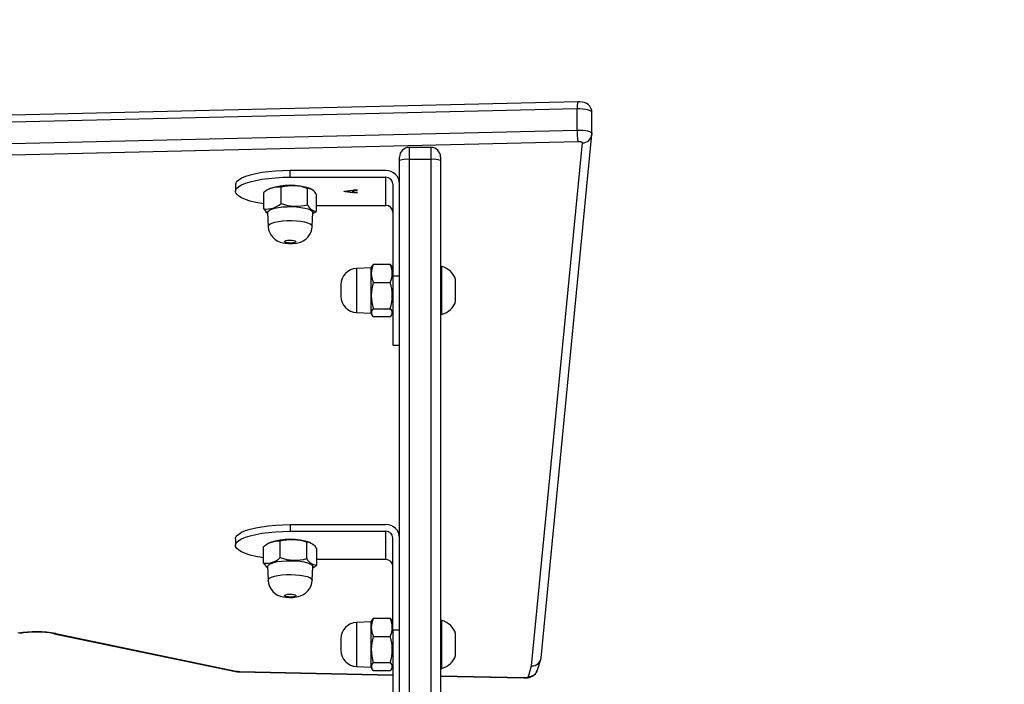
# Model space of a CAD drawing. Units: millimetres. Extents: x -4088 to -1533, y -1429 to -23.
# Drawn here: x -2532 to -2496, y -648 to -624 of the extents above; entities that cross this region are included whole.
import ezdxf

# ---------------------------------------------------------------- set-up
doc = ezdxf.new("R2010")
doc.units = ezdxf.units.MM
doc.header["$LTSCALE"] = 20
doc.header["$PDSIZE"] = -1
doc.layers.add('VP-DIM', color=7, linetype='Continuous')
doc.layers.add('VP-EQ', color=7, linetype='Continuous', true_color=0x8a3492)
doc.dimstyles.get("Standard").update_dxf_attribs({"dimtxt": 14, "dimasz": 20, "dimexe": 20, "dimexo": 50, "dimgap": 20, "dimtad": 0, "dimdec": 0, "dimzin": 0, "dimdsep": 46, "dimtxsty": 'Standard', "dimcen": -0.09, "dimadec": 0, "dimazin": 0, "dimtfac": 1, "dimtdec": 4, "dimtofl": 0, "dimtmove": 0, "dimatfit": 3, "dimfxl": 70, "dimfxlon": 1, "dimtolj": 1, "dimtzin": 0, "dimarcsym": 0})

# ---------------------------------------------------------------- blocks, each defined once
blk = doc.blocks.new('*D21')
at = {"layer": 'Defpoints', "color": 0}
for p in [(-1883.062, -43.19), (-3745.147, -801.421), (-1883.062, -839.171)]:
    blk.add_point(p, dxfattribs=at)
at = {"layer": 'VP-DIM', "color": 0, "lineweight": -2}
for p, q in [((-3745.147, -113.19), (-3745.147, -23.19)), ((-1883.062, -113.19), (-1883.062, -23.19)), ((-3725.147, -43.19), (-2857.438, -43.19)), ((-1903.062, -43.19), (-2770.771, -43.19))]:
    blk.add_line(p, q, dxfattribs=at)
at = {"layer": 'VP-DIM', "color": 0}
for points in [[(-3725.147, -39.856), (-3725.147, -46.523), (-3745.147, -43.19)], [(-1903.062, -46.523), (-1903.062, -39.856), (-1883.062, -43.19)]]:
    blk.add_solid(points, dxfattribs=at)
at = {"layer": 'VP-DIM', "color": 0, "insert": (-2814.105, -43.19), "char_height": 14, "attachment_point": 5}
blk.add_mtext('\\A1;1862', dxfattribs=at)
blk = doc.blocks.new('*D22')
at = {"layer": 'Defpoints', "color": 0}
for p in [(-2033.062, -143.871), (-3545.157, -800.668), (-2033.062, -838.421)]:
    blk.add_point(p, dxfattribs=at)
at = {"layer": 'VP-DIM', "color": 0, "lineweight": -2}
for p, q in [((-3545.157, -213.871), (-3545.157, -123.871)), ((-2033.062, -213.871), (-2033.062, -123.871)), ((-3525.157, -143.871), (-2830.11, -143.871)), ((-2053.062, -143.871), (-2748.11, -143.871))]:
    blk.add_line(p, q, dxfattribs=at)
at = {"layer": 'VP-DIM', "color": 0}
for points in [[(-3525.157, -140.538), (-3525.157, -147.205), (-3545.157, -143.871)], [(-2053.062, -147.205), (-2053.062, -140.538), (-2033.062, -143.871)]]:
    blk.add_solid(points, dxfattribs=at)
at = {"layer": 'VP-DIM', "color": 0, "insert": (-2789.11, -143.871), "char_height": 14, "attachment_point": 5}
blk.add_mtext('\\A1;1512', dxfattribs=at)
blk = doc.blocks.new('*D23')
at = {"layer": 'Defpoints', "color": 0}
for p in [(-2896.593, -447.427), (-2378.517, -1229.416), (-1684.067, -1229.416)]:
    blk.add_point(p, dxfattribs=at)
at = {"layer": 'VP-DIM', "color": 0, "lineweight": -2}
for p, q in [((-1754.067, -447.427), (-1664.067, -447.427)), ((-1684.067, -467.427), (-1684.067, -799.755)), ((-1684.067, -1209.416), (-1684.067, -877.088)), ((-1754.067, -1229.416), (-1664.067, -1229.416))]:
    blk.add_line(p, q, dxfattribs=at)
at = {"layer": 'VP-DIM', "color": 0}
for points in [[(-1680.734, -467.427), (-1687.401, -467.427), (-1684.067, -447.427)], [(-1687.401, -1209.416), (-1680.734, -1209.416), (-1684.067, -1229.416)]]:
    blk.add_solid(points, dxfattribs=at)
at = {"layer": 'VP-DIM', "color": 0, "insert": (-1684.067, -838.421), "char_height": 14, "attachment_point": 5, "rotation": 90}
blk.add_mtext('\\A1;782', dxfattribs=at)
blk = doc.blocks.new('*D24')
at = {"layer": 'Defpoints', "color": 0}
for p in [(-2919.417, -247.427), (-2401.417, -1429.416), (-1553.327, -1429.416)]:
    blk.add_point(p, dxfattribs=at)
at = {"layer": 'VP-DIM', "color": 0, "lineweight": -2}
for p, q in [((-1623.327, -247.427), (-1533.327, -247.427)), ((-1553.327, -267.427), (-1553.327, -797.421)), ((-1553.327, -1409.416), (-1553.327, -879.421)), ((-1623.327, -1429.416), (-1533.327, -1429.416))]:
    blk.add_line(p, q, dxfattribs=at)
at = {"layer": 'VP-DIM', "color": 0}
for points in [[(-1549.994, -267.427), (-1556.661, -267.427), (-1553.327, -247.427)], [(-1556.661, -1409.416), (-1549.994, -1409.416), (-1553.327, -1429.416)]]:
    blk.add_solid(points, dxfattribs=at)
at = {"layer": 'VP-DIM', "color": 0, "insert": (-1553.327, -838.421), "char_height": 14, "attachment_point": 5, "rotation": 90}
blk.add_mtext('\\A1;1182', dxfattribs=at)
blk = doc.blocks.new('1418x2')
at = {"layer": 'VP-EQ', "color": 0, "linetype": 'Continuous', "lineweight": 25}
for p, q in [((-758.696, -2122.596), (-789.707, -2123.326)), ((-758.719, -2122.856), (-789.731, -2123.586)), ((-758.719, -2123.628), (-758.719, -2122.856)), ((-758.174, -2123.757), (-758.174, -2122.984)), ((-758.174, -2122.988), (-758.174, -2122.984)), ((-789.731, -2124.359), (-758.719, -2123.628)), ((-760.033, -2142.917), (-758.175, -2123.792)), ((-758.175, -2123.792), (-758.177, -2123.757)), ((-758.174, -2123.76), (-758.175, -2123.792)), ((-758.174, -2123.757), (-758.174, -2123.76)), ((-758.687, -2124.057), (-789.699, -2124.787)), ((-764.061, -2124.266), (-764.861, -2124.266)), ((-764.861, -2124.266), (-764.861, -2124.701)), ((-764.061, -2124.701), (-764.061, -2124.266)), ((-760.381, -2143.219), (-758.524, -2124.096)), ((-765.211, -2124.746), (-765.211, -2124.616)), ((-763.711, -2124.616), (-763.711, -2124.746)), ((-765.211, -2152.427), (-765.211, -2124.746)), ((-764.861, -2124.701), (-764.861, -2152.382)), ((-764.061, -2124.701), (-764.861, -2124.701)), ((-764.061, -2152.382), (-764.061, -2124.701)), ((-763.711, -2124.746), (-763.711, -2144.295)), ((-765.711, -2125.112), (-769.211, -2125.112)), ((-769.211, -2125.353), (-769.211, -2125.112)), ((-769.211, -2125.353), (-765.711, -2125.353)), ((-765.711, -2126.388), (-765.711, -2125.353)), ((-771.211, -2125.629), (-771.211, -2125.871)), ((-765.461, -2125.594), (-765.461, -2128.975)), ((-770.177, -2126.511), (-770.177, -2125.913)), ((-769.942, -2125.772), (-769.982, -2125.792)), ((-769.542, -2126.317), (-769.542, -2125.719)), ((-768.577, -2126.362), (-768.577, -2125.764)), ((-768.448, -2125.787), (-768.48, -2125.772)), ((-768.245, -2126.601), (-768.245, -2126.003)), ((-767.236, -2125.868), (-766.916, -2125.825)), ((-767.236, -2125.874), (-767.236, -2125.868)), ((-766.916, -2125.916), (-767.236, -2125.874)), ((-766.926, -2125.834), (-767.199, -2125.871)), ((-767.199, -2125.871), (-766.926, -2125.907)), ((-766.926, -2125.907), (-766.926, -2125.834)), ((-766.916, -2125.825), (-766.747, -2125.825)), ((-766.747, -2125.916), (-766.916, -2125.916)), ((-766.899, -2125.832), (-766.899, -2125.909)), ((-766.747, -2125.832), (-766.899, -2125.832)), ((-766.899, -2125.909), (-766.747, -2125.909)), ((-766.747, -2125.825), (-766.747, -2125.832)), ((-766.747, -2125.909), (-766.747, -2125.916)), ((-768.245, -2126.388), (-765.711, -2126.388)), ((-770.036, -2126.645), (-770.018, -2127.149)), ((-768.404, -2127.149), (-768.386, -2126.645)), ((-768.387, -2126.686), (-768.245, -2126.601)), ((-766.17, -2128.535), (-766.221, -2128.603)), ((-766.17, -2128.535), (-765.551, -2128.535)), ((-765.499, -2128.603), (-765.551, -2128.535)), ((-766.261, -2128.668), (-766.782, -2128.686)), ((-766.782, -2128.686), (-766.782, -2130.3)), ((-766.223, -2128.602), (-766.261, -2128.668)), ((-766.261, -2128.668), (-766.261, -2130.318)), ((-765.461, -2128.668), (-765.499, -2128.603)), ((-763.661, -2128.618), (-763.711, -2128.618)), ((-763.661, -2130.368), (-763.661, -2128.618)), ((-767.361, -2129.286), (-767.361, -2129.7)), ((-766.17, -2129.201), (-765.551, -2129.201)), ((-765.211, -2128.975), (-765.461, -2128.975)), ((-765.461, -2128.975), (-765.461, -2131.493)), ((-763.161, -2129.893), (-763.161, -2129.093)), ((-766.782, -2130.3), (-766.261, -2130.318)), ((-766.261, -2130.318), (-766.223, -2130.384)), ((-766.17, -2130.159), (-765.551, -2130.159)), ((-765.499, -2130.383), (-765.461, -2130.318)), ((-763.711, -2130.368), (-763.661, -2130.368)), ((-766.17, -2130.45), (-765.551, -2130.45)), ((-765.461, -2131.493), (-765.211, -2131.493)), ((-769.211, -2138.052), (-769.211, -2138.294)), ((-769.211, -2138.052), (-765.711, -2138.052)), ((-769.211, -2138.294), (-765.711, -2138.294)), ((-765.711, -2139.329), (-765.711, -2138.294)), ((-771.211, -2138.57), (-771.211, -2138.812)), ((-769.578, -2139.261), (-769.578, -2138.663)), ((-765.461, -2141.916), (-765.461, -2138.535)), ((-770.183, -2139.461), (-770.183, -2138.863)), ((-769.942, -2138.712), (-769.976, -2138.73)), ((-768.606, -2139.297), (-768.606, -2138.699)), ((-768.452, -2138.726), (-768.48, -2138.712)), ((-768.239, -2139.533), (-768.239, -2138.934)), ((-765.711, -2139.329), (-768.239, -2139.329)), ((-770.036, -2139.586), (-770.018, -2140.089)), ((-768.404, -2140.089), (-768.386, -2139.586)), ((-768.387, -2139.627), (-768.239, -2139.533)), ((-766.223, -2141.543), (-766.261, -2141.609)), ((-766.17, -2141.476), (-766.221, -2141.544)), ((-766.17, -2141.476), (-765.551, -2141.476)), ((-765.499, -2141.544), (-765.551, -2141.476)), ((-765.461, -2141.609), (-765.499, -2141.544)), ((-763.661, -2141.559), (-763.711, -2141.559)), ((-763.661, -2143.309), (-763.661, -2141.559)), ((-766.261, -2141.609), (-766.782, -2141.627)), ((-766.782, -2141.627), (-766.782, -2143.241)), ((-766.261, -2141.609), (-766.261, -2143.259)), ((-765.211, -2141.916), (-765.461, -2141.916)), ((-765.461, -2141.916), (-765.461, -2144.434)), ((-777.849, -2142.04), (-771.209, -2143.424)), ((-777.777, -2142.035), (-771.137, -2143.419)), ((-767.361, -2142.227), (-767.361, -2142.641)), ((-766.17, -2142.142), (-765.551, -2142.142)), ((-763.161, -2142.834), (-763.161, -2142.034)), ((-760.163, -2143.367), (-760.045, -2142.98)), ((-766.782, -2143.241), (-766.261, -2143.259)), ((-766.261, -2143.259), (-766.223, -2143.325)), ((-766.17, -2143.099), (-765.551, -2143.099)), ((-765.499, -2143.324), (-765.461, -2143.259)), ((-763.711, -2143.309), (-763.661, -2143.309)), ((-760.498, -2143.603), (-760.381, -2143.219)), ((-771.062, -2143.44), (-765.461, -2143.553)), ((-771.055, -2143.428), (-765.461, -2143.541)), ((-766.17, -2143.391), (-765.551, -2143.391)), ((-763.711, -2143.577), (-760.659, -2143.639)), ((-763.711, -2143.589), (-760.666, -2143.651))]:
    blk.add_line(p, q, dxfattribs=at)
at = {"layer": 'VP-EQ', "color": 0, "linetype": 'Continuous', "lineweight": 25, "flags": 128}
for points in [[(-758.177, -2122.981), (-758.18, -2122.918), (-758.211, -2122.826), (-758.258, -2122.753), (-758.314, -2122.698), (-758.377, -2122.657), (-758.446, -2122.628), (-758.529, -2122.608), (-758.634, -2122.597), (-758.696, -2122.596)], [(-758.174, -2122.984), (-758.182, -2122.961), (-758.213, -2122.935), (-758.263, -2122.911), (-758.332, -2122.89), (-758.416, -2122.874), (-758.511, -2122.862), (-758.614, -2122.856), (-758.719, -2122.856)], [(-758.719, -2123.628), (-758.614, -2123.629), (-758.511, -2123.635), (-758.416, -2123.646), (-758.332, -2123.663), (-758.263, -2123.683), (-758.213, -2123.707), (-758.182, -2123.733), (-758.174, -2123.757)], [(-758.524, -2124.096), (-758.526, -2124.088), (-758.535, -2124.08), (-758.551, -2124.073), (-758.571, -2124.067), (-758.596, -2124.062), (-758.625, -2124.059), (-758.656, -2124.057), (-758.687, -2124.057)], [(-769.211, -2125.112), (-769.483, -2125.116), (-769.75, -2125.131), (-770.008, -2125.154), (-770.25, -2125.187), (-770.473, -2125.228), (-770.672, -2125.276), (-770.845, -2125.331), (-770.987, -2125.391), (-771.095, -2125.456), (-771.169, -2125.524), (-771.206, -2125.594), (-771.211, -2125.629)], [(-770.177, -2126.324), (-770.25, -2126.313), (-770.473, -2126.272), (-770.672, -2126.224), (-770.845, -2126.169), (-770.987, -2126.109), (-771.095, -2126.044), (-771.169, -2125.976), (-771.206, -2125.906), (-771.206, -2125.835), (-771.169, -2125.765), (-771.095, -2125.697), (-770.987, -2125.632), (-770.845, -2125.572), (-770.672, -2125.517), (-770.473, -2125.469), (-770.25, -2125.428), (-770.008, -2125.396), (-769.75, -2125.372), (-769.483, -2125.358), (-769.211, -2125.353)], [(-770.036, -2126.645), (-770.023, -2126.605), (-769.974, -2126.562), (-769.893, -2126.523), (-769.781, -2126.489), (-769.645, -2126.462), (-769.489, -2126.442), (-769.322, -2126.432), (-769.15, -2126.43), (-768.98, -2126.438), (-768.82, -2126.455), (-768.678, -2126.48), (-768.558, -2126.513), (-768.468, -2126.551), (-768.409, -2126.593), (-768.386, -2126.637), (-768.386, -2126.645)], [(-770.177, -2126.511), (-770.09, -2126.629), (-770.035, -2126.68)], [(-770.018, -2127.149), (-770.005, -2127.109), (-769.957, -2127.067), (-769.878, -2127.029), (-769.769, -2126.996), (-769.635, -2126.969), (-769.483, -2126.95), (-769.319, -2126.94), (-769.151, -2126.938), (-768.985, -2126.946), (-768.829, -2126.963), (-768.689, -2126.987), (-768.573, -2127.019), (-768.484, -2127.056), (-768.427, -2127.097), (-768.404, -2127.14), (-768.404, -2127.149)], [(-769.473, -2127.753), (-769.395, -2127.767), (-769.262, -2127.779), (-769.123, -2127.777), (-768.981, -2127.76), (-768.84, -2127.722), (-768.735, -2127.675), (-768.642, -2127.614), (-768.555, -2127.531), (-768.483, -2127.429), (-768.432, -2127.31), (-768.406, -2127.182), (-768.407, -2127.149)], [(-769.345, -2127.747), (-769.395, -2127.73), (-769.417, -2127.71), (-769.408, -2127.69), (-769.369, -2127.671), (-769.306, -2127.658), (-769.228, -2127.652), (-769.148, -2127.655), (-769.077, -2127.665), (-769.027, -2127.681), (-769.004, -2127.701), (-769.014, -2127.722), (-769.053, -2127.741), (-769.116, -2127.754), (-769.194, -2127.759), (-769.274, -2127.757), (-769.345, -2127.747)], [(-771.211, -2138.57), (-771.206, -2138.535), (-771.169, -2138.465), (-771.095, -2138.397), (-770.987, -2138.332), (-770.845, -2138.272), (-770.672, -2138.217), (-770.473, -2138.169), (-770.25, -2138.128), (-770.008, -2138.095), (-769.75, -2138.072), (-769.483, -2138.057), (-769.211, -2138.052)], [(-770.183, -2139.264), (-770.25, -2139.254), (-770.473, -2139.213), (-770.672, -2139.165), (-770.845, -2139.11), (-770.987, -2139.05), (-771.095, -2138.985), (-771.169, -2138.917), (-771.206, -2138.847), (-771.206, -2138.776), (-771.169, -2138.706), (-771.095, -2138.638), (-770.987, -2138.573), (-770.845, -2138.513), (-770.672, -2138.458), (-770.473, -2138.41), (-770.25, -2138.369), (-770.008, -2138.337), (-769.75, -2138.313), (-769.483, -2138.299), (-769.211, -2138.294)], [(-770.036, -2139.586), (-770.028, -2139.554), (-769.986, -2139.511), (-769.91, -2139.471), (-769.804, -2139.436), (-769.671, -2139.407), (-769.519, -2139.386), (-769.353, -2139.374), (-769.181, -2139.371), (-769.01, -2139.377), (-768.848, -2139.393), (-768.702, -2139.416), (-768.578, -2139.447), (-768.482, -2139.484), (-768.418, -2139.526), (-768.388, -2139.57), (-768.386, -2139.586)], [(-770.183, -2139.461), (-770.087, -2139.579), (-770.035, -2139.621)], [(-770.018, -2140.09), (-770.01, -2140.058), (-769.969, -2140.016), (-769.895, -2139.977), (-769.791, -2139.942), (-769.661, -2139.914), (-769.512, -2139.894), (-769.35, -2139.882), (-769.182, -2139.879), (-769.015, -2139.885), (-768.856, -2139.9), (-768.713, -2139.923), (-768.592, -2139.953), (-768.498, -2139.99), (-768.435, -2140.03), (-768.406, -2140.073), (-768.404, -2140.089)], [(-769.458, -2140.698), (-769.38, -2140.71), (-769.248, -2140.72), (-769.11, -2140.717), (-768.967, -2140.698), (-768.832, -2140.661), (-768.729, -2140.613), (-768.636, -2140.55), (-768.55, -2140.466), (-768.479, -2140.363), (-768.429, -2140.244), (-768.405, -2140.114), (-768.406, -2140.089)], [(-769.339, -2140.689), (-769.391, -2140.673), (-769.416, -2140.653), (-769.41, -2140.632), (-769.374, -2140.614), (-769.313, -2140.6), (-769.236, -2140.594), (-769.155, -2140.595), (-769.083, -2140.605), (-769.03, -2140.62), (-769.005, -2140.64), (-769.011, -2140.661), (-769.048, -2140.68), (-769.109, -2140.694), (-769.186, -2140.7), (-769.266, -2140.698), (-769.339, -2140.689)], [(-777.777, -2142.035), (-777.82, -2142.043), (-777.848, -2142.04)], [(-771.137, -2143.419), (-771.18, -2143.426), (-771.209, -2143.424)], [(-771.209, -2143.424), (-771.15, -2143.433), (-771.062, -2143.44)], [(-771.055, -2143.428), (-771.06, -2143.439), (-771.062, -2143.44)], [(-760.659, -2143.639), (-760.664, -2143.65), (-760.666, -2143.651)]]:
    blk.add_lwpolyline(points, dxfattribs=at)
at = {"layer": 'VP-EQ', "color": 0, "linetype": 'Continuous', "lineweight": 25}
for centre, radius, start, end in [((-757.958, -2122.793), 0.763, 165.0013, 184.6753), ((-756.654, -2123.691), 2.066, 178.268, 190.201), ((-758.516, -2123.754), 0.342, 268.6501, 353.6167), ((-764.861, -2124.616), 0.35, 90, 180), ((-764.061, -2124.616), 0.35, 0, 90), ((-764.947, -2125.406), 0.71, 83.0452, 111.827), ((-763.975, -2125.405), 0.71, 68.172, 96.9559), ((-765.702, -2125.603), 0.492, 1.0082, 90.9761), ((-765.707, -2125.599), 0.246, 1.0191, 90.9651), ((-769.211, -2127.855), 2.208, 70.6707, 109.3293), ((-769.134, -2127.327), 1.659, 70.3773, 104.2603), ((-769.628, -2126.574), 0.86, 84.3024, 129.682), ((-768.601, -2126.147), 0.384, 22.0557, 86.3422), ((-770.077, -2125.702), 0.815, 262.9814, 311.0069), ((-768.985, -2124.754), 1.659, 250.3797, 284.2579), ((-768.221, -2126.218), 0.384, 202.0557, 266.3422), ((-765.707, -2126.634), 0.246, 1.0225, 90.9674), ((-769.374, -2127.121), 0.64, 182.472, 261.1169), ((-765.462, -2128.868), 0.782, 154.8242, 205.1758), ((-766.259, -2128.868), 0.782, 334.8273, 25.1727), ((-766.761, -2129.286), 0.6, 92, 180), ((-763.849, -2129.316), 0.723, 18, 74.9376), ((-764.664, -2129.68), 1.581, 162.3723, 197.6277), ((-767.058, -2129.68), 1.581, 342.3716, 17.6284), ((-766.761, -2129.7), 0.6, 180, 268), ((-763.849, -2129.669), 0.723, 285.0624, 342), ((-766.059, -2130.304), 0.183, 127.2685, 232.7315), ((-765.662, -2130.304), 0.183, 307.2744, 52.7256), ((-765.702, -2138.544), 0.492, 1.0082, 90.9761), ((-765.707, -2138.54), 0.246, 1.0191, 90.9651), ((-769.648, -2139.464), 0.804, 84.9405, 131.6433), ((-769.211, -2140.799), 2.211, 70.6954, 109.3046), ((-769.15, -2140.285), 1.677, 71.0456, 104.7561), ((-768.617, -2139.12), 0.421, 26.1291, 88.4324), ((-770.096, -2138.709), 0.757, 263.4063, 313.1775), ((-769.033, -2137.675), 1.677, 251.0456, 284.7561), ((-768.227, -2139.111), 0.421, 206.1315, 268.43), ((-765.707, -2139.575), 0.246, 1.0193, 90.9706), ((-769.371, -2140.06), 0.644, 182.7398, 262.2325), ((-765.462, -2141.809), 0.782, 154.8234, 205.1766), ((-766.259, -2141.809), 0.782, 334.8267, 25.1733), ((-763.849, -2142.257), 0.723, 18, 74.9376), ((-766.761, -2142.227), 0.6, 92, 180), ((-778.501, -2145.914), 3.945, 79.4292, 99.7299), ((-778.501, -2145.528), 3.548, 79.4133, 99.7924), ((-764.664, -2142.621), 1.581, 162.3723, 197.6277), ((-767.058, -2142.621), 1.581, 342.3716, 17.6284), ((-766.761, -2142.641), 0.6, 180, 268), ((-763.849, -2142.61), 0.723, 285.0624, 342), ((-766.059, -2143.245), 0.183, 127.2685, 232.7315), ((-765.662, -2143.245), 0.183, 307.272, 52.728), ((-771.049, -2142.968), 0.459, 258.963, 269.2938), ((-760.589, -2143.2), 0.458, 260.3099, 338.5483), ((-760.622, -2143.425), 0.218, 260.1616, 304.7615), ((-760.485, -2143.266), 0.338, 267.8695, 342.5683)]:
    blk.add_arc(centre, radius, start, end, dxfattribs=at)
blk.add_ellipse((-760.381, -2142.881), major_axis=(-0.343, 0.068), ratio=0.964314, start_param=1.759754, end_param=3.237042, dxfattribs=at)
blk = doc.blocks.new('wd1418x2 2d')
at = {"layer": 'VP-EQ', "color": 0}
blk.add_blockref('1418x2', (-1753.206, 1495.526), dxfattribs=at)

msp = doc.modelspace()

# ---------------------------------------------------------------- block references
at = {"layer": 'VP-EQ', "color": 0}
msp.add_blockref('wd1418x2 2d', (0, 0), dxfattribs=at)

# ---------------------------------------------------------------- dimensions: what is measured, and where the dimension line sits
at = {"layer": 'VP-DIM', "color": 0}
for base, p1, p2, picture, middle in [((-1883.062, -43.19), (-3745.147, -801.421), (-1883.062, -839.171), '*D21', (-2814.105, -43.19)), ((-2033.062, -143.871), (-3545.157, -800.668), (-2033.062, -838.421), '*D22', (-2789.11, -143.871))]:
    dim = msp.add_linear_dim(base=base, p1=p1, p2=p2, dimstyle='Standard', dxfattribs=at)
    dim.commit()
    dim.dimension.update_dxf_attribs({"geometry": picture, "text_midpoint": middle})
for base, p1, p2, picture, middle in [((-1553.327, -1429.416), (-2919.417, -247.427), (-2401.417, -1429.416), '*D24', (-1553.327, -838.421)), ((-1684.067, -1229.416), (-2896.593, -447.427), (-2378.517, -1229.416), '*D23', (-1684.067, -838.421))]:
    dim = msp.add_linear_dim(base=base, p1=p1, p2=p2, angle=90, dimstyle='Standard', dxfattribs=at)
    dim.commit()
    dim.dimension.update_dxf_attribs({"geometry": picture, "text_midpoint": middle})

doc.saveas('drawing.dxf')
